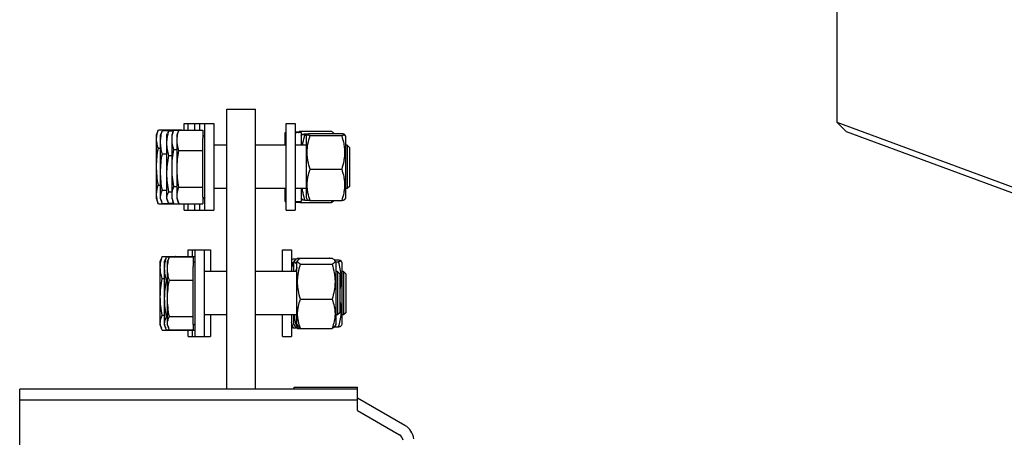
# Model space of a CAD drawing. Units: millimetres. Extents: x -1 to 841, y 0 to 594.
# Drawn here: x 436 to 572, y 292 to 350 of the extents above; entities that cross this region are included whole.
import ezdxf

# ---------------------------------------------------------------- set-up
doc = ezdxf.new("R2010")
doc.units = ezdxf.units.MM
doc.header["$LTSCALE"] = 46.255
doc.layers.add('2500002800_DXF_CONTINUOUS_LINE', color=7, linetype='CONTINUOUS')

msp = doc.modelspace()

# ---------------------------------------------------------------- linework, layer by layer
at = {"layer": '2500002800_DXF_CONTINUOUS_LINE', "color": 7, "linetype": 'Continuous'}
for p, q in [((549.2919, 335.861), (549.2919, 456.1187)), ((464.7868, 298.9694), (464.7868, 337.7194)), ((464.7868, 337.7194), (468.7868, 337.7194)), ((468.7868, 298.9694), (468.7868, 337.7194)), ((458.922, 334.8353), (458.922, 335.7194)), ((458.922, 335.7194), (463.0115, 335.7194)), ((459.4712, 334.8353), (459.4712, 335.7194)), ((460.3587, 334.8353), (460.3587, 335.7194)), ((461.0636, 334.8284), (461.0636, 335.7194)), ((461.7615, 323.7194), (461.7615, 335.7194)), ((463.0115, 335.7194), (463.0115, 323.7194)), ((473.0115, 323.7194), (473.0115, 335.7194)), ((473.0115, 335.7194), (474.2615, 335.7194)), ((474.2615, 335.7194), (474.2615, 323.7194)), ((550.5207, 334.6348), (549.2919, 335.861)), ((576.1066, 325.9494), (549.2919, 335.861)), ((455.082, 334.1519), (455.3316, 334.8374)), ((455.082, 325.287), (455.082, 334.1519)), ((455.3316, 334.8374), (458.622, 334.8374)), ((455.6312, 334.1519), (455.7444, 334.463)), ((455.6312, 325.2869), (455.6312, 334.1519)), ((455.8808, 334.7727), (457.4498, 334.7727)), ((456.5187, 334.1519), (456.6003, 334.3761)), ((456.5187, 325.2869), (456.5187, 334.1519)), ((456.7683, 334.723), (457.4314, 334.723)), ((457.2236, 334.1519), (457.4416, 334.7509)), ((457.2236, 325.2869), (457.2236, 334.1519)), ((457.4732, 334.8353), (457.4416, 334.7509)), ((457.4732, 334.8353), (460.7636, 334.8353)), ((457.9215, 334.1519), (458.1117, 334.6744)), ((457.9215, 325.2869), (457.9215, 334.1519)), ((458.1711, 334.8284), (461.4615, 334.8284)), ((458.622, 334.8374), (458.622, 334.8353)), ((460.7636, 334.8353), (460.7636, 334.8284)), ((461.4615, 334.8284), (461.4615, 333.6776)), ((461.7615, 333.8769), (461.4615, 334.1769)), ((472.8587, 332.7194), (472.8587, 334.4944)), ((472.8587, 334.4944), (473.0115, 334.4944)), ((474.2615, 334.5748), (474.8033, 334.5748)), ((474.2615, 334.4944), (474.4087, 334.4944)), ((474.4087, 334.48), (474.4087, 334.4931)), ((474.9189, 334.6655), (479.2985, 334.6655)), ((475.1136, 334.4922), (475.1136, 332.7194)), ((475.1136, 334.0319), (475.2231, 334.2216)), ((475.6238, 334.297), (476.0476, 334.297)), ((475.6238, 334.1377), (475.8725, 334.1377)), ((475.8115, 334.0319), (475.9245, 334.2276)), ((475.8115, 325.4069), (475.8115, 334.0319)), ((476.3217, 334.3677), (480.7013, 334.3677)), ((476.3217, 334.0548), (480.7013, 334.0548)), ((481.2115, 334.0319), (481.0985, 334.2276)), ((481.2115, 334.0319), (481.2115, 325.4069)), ((550.5207, 334.6348), (577.3354, 324.7232)), ((461.4615, 329.9231), (461.4615, 333.1578)), ((464.7868, 332.7194), (463.0115, 332.7194)), ((473.0115, 332.7194), (468.7868, 332.7194)), ((475.8115, 332.7194), (474.2615, 332.7194)), ((481.4615, 332.7194), (481.2115, 332.7194)), ((481.4615, 332.7194), (481.4615, 326.7194)), ((481.7615, 332.4194), (481.4615, 332.7194)), ((455.3316, 332.3237), (455.6312, 332.3237)), ((455.8808, 331.5424), (456.5187, 331.5424)), ((456.7683, 331.2882), (457.2236, 331.2882)), ((457.4732, 332.1414), (457.9215, 332.1414)), ((458.1711, 332.007), (461.4615, 332.007)), ((481.7615, 332.4194), (481.7615, 327.0194)), ((461.4615, 325.965), (461.4615, 328.982)), ((476.3217, 329.4066), (480.7013, 329.4066)), ((455.3316, 327.2058), (455.6312, 327.2058)), ((455.8808, 326.4891), (456.5187, 326.4891)), ((456.7683, 326.2847), (457.2236, 326.2847)), ((457.4732, 327.0256), (457.9215, 327.0256)), ((458.1711, 326.8981), (461.4615, 326.8981)), ((464.7868, 326.7194), (463.0115, 326.7194)), ((473.0115, 326.7194), (468.7868, 326.7194)), ((472.8587, 324.9444), (472.8587, 326.7194)), ((475.8115, 326.7194), (474.2615, 326.7194)), ((475.1136, 326.7194), (475.1136, 324.9444)), ((481.4615, 326.7194), (481.2115, 326.7194)), ((481.7615, 327.0194), (481.4615, 326.7194)), ((455.082, 325.2869), (455.3207, 324.631)), ((455.3316, 324.6015), (458.622, 324.6015)), ((455.6312, 325.2869), (455.7444, 324.9759)), ((455.8808, 324.6662), (457.4498, 324.6662)), ((456.5187, 325.2869), (456.6003, 325.0628)), ((456.7683, 324.7159), (457.4314, 324.7159)), ((457.2236, 325.2869), (457.4416, 324.688)), ((457.4732, 324.6036), (457.4416, 324.688)), ((457.4732, 324.6036), (460.7636, 324.6036)), ((457.9215, 325.2869), (458.1117, 324.7645)), ((458.1711, 324.6105), (461.4615, 324.6105)), ((458.622, 324.6036), (458.622, 324.6015)), ((458.922, 323.7194), (458.922, 324.6036)), ((459.4712, 323.7195), (459.4712, 324.6036)), ((460.3587, 323.7194), (460.3587, 324.6036)), ((460.7636, 324.6105), (460.7636, 324.6036)), ((461.0636, 323.7195), (461.0636, 324.6105)), ((461.7615, 325.5619), (461.4615, 325.2619)), ((461.4615, 325.5436), (461.4615, 324.6105)), ((472.8587, 324.9444), (473.0115, 324.9444)), ((474.2615, 324.9444), (475.1136, 324.9444)), ((474.2615, 324.8641), (474.8033, 324.8641)), ((474.9189, 324.7734), (479.2985, 324.7734)), ((475.1136, 325.4069), (475.2231, 325.2173)), ((475.6238, 325.1419), (476.0476, 325.1419)), ((475.8115, 325.4069), (475.9245, 325.2113)), ((476.3217, 325.0712), (480.7013, 325.0712)), ((481.2115, 325.4069), (481.0985, 325.2113)), ((458.922, 323.7194), (463.0115, 323.7194)), ((473.0115, 323.7194), (474.2615, 323.7194)), ((459.4389, 317.3294), (459.4389, 318.2194)), ((459.4389, 318.2194), (462.5224, 318.2194)), ((460.0395, 317.3294), (460.0395, 318.2194)), ((460.4391, 306.2195), (460.4391, 318.2194)), ((461.6891, 318.2194), (461.6891, 306.2195)), ((462.5224, 318.2194), (462.5224, 315.2194)), ((472.5224, 315.2194), (472.5224, 318.2194)), ((472.5224, 318.2194), (473.7724, 318.2194)), ((473.7724, 318.2194), (473.7724, 315.2194)), ((455.5989, 316.6519), (455.745, 317.0534)), ((455.5989, 307.787), (455.5989, 316.6519)), ((455.8485, 317.3049), (457.6724, 317.3049)), ((456.1995, 316.6519), (456.3083, 316.951)), ((456.1995, 307.7869), (456.1995, 316.6519)), ((456.4491, 317.2672), (456.8458, 317.2672)), ((456.5991, 316.6519), (456.7126, 316.9637)), ((456.5991, 307.787), (456.5991, 316.6519)), ((456.6345, 317.3049), (456.6437, 317.3325)), ((456.6437, 317.3325), (456.7224, 317.3325)), ((456.7243, 317.3375), (459.4389, 317.3375)), ((456.8487, 317.2731), (460.1391, 317.2731)), ((457.6819, 317.3294), (460.4391, 317.3294)), ((460.1391, 317.2731), (460.1391, 315.9561)), ((460.4391, 316.3769), (460.1391, 316.6769)), ((473.9991, 316.9841), (474.4377, 316.9841)), ((473.9991, 316.3972), (474.0895, 316.3972)), ((474.0895, 316.5319), (474.234, 316.7823)), ((474.0895, 315.2194), (474.0895, 316.5319)), ((474.4891, 316.5319), (474.6306, 316.777)), ((474.4891, 307.9069), (474.4891, 316.5319)), ((474.5997, 317.0872), (478.9793, 317.0872)), ((474.9993, 317.0741), (479.3789, 317.0741)), ((474.9993, 316.2512), (479.3789, 316.2512)), ((479.6828, 316.8599), (480.2122, 316.8599)), ((479.8891, 316.5319), (479.7476, 316.777)), ((479.8703, 316.5645), (480.2122, 316.5645)), ((479.8891, 316.5319), (479.8891, 307.9069)), ((480.7224, 316.5319), (480.6099, 316.7267)), ((480.7224, 316.5319), (480.7224, 307.9069)), ((460.1391, 311.9829), (460.1391, 315.3613)), ((464.7868, 315.2194), (461.6891, 315.2194)), ((474.4891, 315.2194), (468.7868, 315.2194)), ((480.1391, 315.2194), (479.8891, 315.2194)), ((480.1391, 315.2194), (480.1391, 309.2194)), ((480.4391, 314.9194), (480.1391, 315.2194)), ((480.4391, 314.9194), (480.4391, 309.5195)), ((480.9724, 315.2194), (480.7224, 315.2194)), ((480.9724, 315.2194), (480.9724, 309.2194)), ((481.2724, 314.9194), (480.9724, 315.2194)), ((481.2724, 314.9194), (481.2724, 309.5195)), ((455.8485, 314.2615), (456.1995, 314.2615)), ((456.4491, 314.0101), (456.5991, 314.0101)), ((456.8487, 314.0443), (460.1391, 314.0443)), ((460.1391, 308.2463), (460.1391, 311.052)), ((474.9993, 311.3965), (479.3789, 311.3965)), ((480.4391, 309.5194), (480.1391, 309.2194)), ((481.2724, 309.5194), (480.9724, 309.2194)), ((455.8485, 309.1761), (456.1995, 309.1761)), ((456.4491, 308.9624), (456.5991, 308.9624)), ((456.8487, 308.9906), (460.1391, 308.9906)), ((460.4391, 308.0619), (460.1391, 307.7619)), ((464.7868, 309.2194), (461.6891, 309.2194)), ((462.5224, 309.2194), (462.5224, 306.2194)), ((474.4891, 309.2194), (468.7868, 309.2194)), ((472.5224, 306.2194), (472.5224, 309.2194)), ((473.7724, 309.2194), (473.7724, 306.2194)), ((474.0895, 307.9069), (474.0895, 309.2194)), ((480.1391, 309.2194), (479.8891, 309.2194)), ((480.9724, 309.2194), (480.7224, 309.2194)), ((455.5989, 307.7869), (455.745, 307.3855)), ((455.8485, 307.134), (457.6724, 307.134)), ((456.1995, 307.7869), (456.3083, 307.4879)), ((456.4491, 307.1717), (456.8458, 307.1717)), ((456.5991, 307.7869), (456.7126, 307.4752)), ((456.6437, 307.1064), (456.7224, 307.1064)), ((456.7158, 307.1245), (456.7123, 307.134)), ((456.7243, 307.1014), (456.7158, 307.1245)), ((456.7243, 307.1014), (459.4389, 307.1014)), ((456.8487, 307.1658), (460.1391, 307.1658)), ((457.6819, 307.1095), (460.4391, 307.1095)), ((459.4389, 306.2194), (459.4389, 307.1095)), ((460.0395, 306.2195), (460.0395, 307.1095)), ((460.1391, 307.9102), (460.1391, 307.1658)), ((473.9991, 307.4548), (474.4377, 307.4548)), ((474.0895, 307.9069), (474.234, 307.6566)), ((474.4891, 307.9069), (474.6306, 307.6619)), ((474.5997, 307.3517), (478.9793, 307.3517)), ((474.9993, 307.3648), (479.3789, 307.3648)), ((478.9842, 307.3647), (478.9793, 307.3517)), ((479.6828, 307.579), (480.2122, 307.579)), ((479.8891, 307.9069), (479.7476, 307.6619)), ((480.7224, 307.9069), (480.6099, 307.7122)), ((459.4389, 306.2194), (462.5224, 306.2194)), ((472.5224, 306.2194), (473.7724, 306.2194)), ((436.1368, 171.4694), (436.1368, 298.9694)), ((482.8868, 298.9694), (436.1368, 298.9694)), ((474.1368, 298.9694), (474.1368, 299.2194)), ((474.1368, 299.2194), (482.8868, 299.2194)), ((482.8868, 295.9874), (482.8868, 299.2194)), ((436.1368, 297.4694), (482.8868, 297.4694)), ((489.4509, 293.9297), (482.8868, 297.7194)), ((482.8868, 295.9874), (488.7009, 292.6306))]:
    msp.add_line(p, q, dxfattribs=at)
for centre, radius, start, end in [((462.2353, 333.1714), 4.389, 157.819916, 159.974624), ((457.0171, 329.4511), 4.4694, 0.019065, 6.063019), ((457.0171, 329.454), 4.4694, 353.936981, 359.980935), ((462.2353, 326.2675), 4.389, 200.025376, 202.180084), ((482.1705, 327.5985), 7.7825, 199.94005, 201.285118), ((472.2891, 327.5071), 7.5236, 338.69366, 341.107585), ((462.0947, 315.4093), 5.7061, 160.24946, 160.596477), ((461.9855, 315.5885), 4.6424, 157.976032, 158.723424), ((463.8216, 315.2918), 6.4689, 161.640712, 162.165117), ((477.6998, 314.8539), 2.5739, 59.612499, 60.191652), ((483.5498, 313.3904), 9.3875, 164.855266, 168.764063), ((455.7904, 311.516), 4.3737, 0.019505, 6.129019), ((455.7904, 311.5189), 4.3737, 353.870981, 359.980495), ((461.1856, 308.9012), 4.8836, 201.215406, 201.562508), ((461.9855, 308.8504), 4.6424, 201.276576, 202.023968), ((477.6998, 309.585), 2.5739, 299.808348, 300.387501), ((488.2009, 291.7646), 2.5, 6.954537, 60), ((488.2009, 291.7646), 1, 6.954537, 60)]:
    msp.add_arc(centre, radius, start, end, dxfattribs=at)
for centre, major_axis, ratio, start_param, end_param in [((472.8587, 329.7194), (8.2314, 1.4537), 0.55255516, 1.45503716, 1.47351857), ((474.4087, 329.7194), (8.2314, 1.4537), 0.55255516, 1.64328419, 1.6620455), ((475.1136, 329.7194), (8.2696, 0.2195), 0.57680776, 1.55549037, 1.65871357), ((472.8587, 329.7194), (8.2314, 1.4537), 0.55255516, 1.28499164, 1.30305968), ((473.5636, 329.7194), (8.2696, 0.2195), 0.57680776, 1.43116884, 1.47099644)]:
    msp.add_ellipse(centre, major_axis=major_axis, ratio=ratio, start_param=start_param, end_param=end_param, dxfattribs=at)
for points, knots in [([(455.082, 333.5805), (455.082, 333.7871), (455.1278, 334.2063), (455.2483, 334.6088), (455.3207, 334.8079)], [0, 0, 0, 0, 0.49352807, 1, 1, 1, 1]), ([(455.6312, 333.1576), (455.6312, 333.4288), (455.6785, 333.9758), (455.8046, 334.5086), (455.8808, 334.7727)], [0, 0, 0, 0, 0.49669665, 1, 1, 1, 1]), ([(455.8808, 334.7727), (455.8677, 334.7472), (455.8177, 334.6461), (455.7732, 334.5421), (455.7444, 334.463)], [0, 0, 0, 0, 0.25438645, 1, 1, 1, 1]), ([(456.5187, 333.0056), (456.5187, 333.2939), (456.5658, 333.8744), (456.692, 334.4417), (456.7683, 334.723)], [0, 0, 0, 0, 0.49731441, 1, 1, 1, 1]), ([(456.7683, 334.723), (456.7513, 334.6945), (456.6877, 334.5828), (456.6329, 334.4658), (456.6003, 334.3761)], [0, 0, 0, 0, 0.25763117, 1, 1, 1, 1]), ([(457.2236, 333.4883), (457.2236, 333.7149), (457.2715, 334.174), (457.3975, 334.6163), (457.4732, 334.8353)], [0, 0, 0, 0, 0.49438974, 1, 1, 1, 1]), ([(457.9215, 333.4177), (457.9215, 333.6549), (457.9692, 334.1348), (458.0952, 334.5987), (458.1711, 334.8284)], [0, 0, 0, 0, 0.49505322, 1, 1, 1, 1]), ([(474.6969, 334.4773), (474.7127, 334.4935), (474.7824, 334.5611), (474.8587, 334.6217), (474.9189, 334.6655)], [0, 0, 0, 0, 0.23326866, 1, 1, 1, 1]), ([(475.6238, 334.1377), (475.5932, 334.1409), (475.5352, 334.1474), (475.4534, 334.1575), (475.3825, 334.1677), (475.3236, 334.1779), (475.2826, 334.1869), (475.2567, 334.1945), (475.2425, 334.1996), (475.232, 334.2048), (475.2249, 334.2099), (475.2212, 334.2159), (475.2222, 334.22), (475.2231, 334.2216)], [0, 0, 0, 0, 0.22012917, 0.41738209, 0.58902347, 0.7323389, 0.84487465, 0.88901777, 0.9249165, 0.95266651, 0.97279207, 0.98703046, 1, 1, 1, 1]), ([(475.2231, 334.2216), (475.2256, 334.2259), (475.238, 334.2335), (475.2621, 334.2423), (475.2981, 334.2514), (475.3447, 334.2606), (475.4018, 334.2698), (475.4958, 334.2828), (475.5709, 334.2914), (475.6238, 334.297)], [0, 0, 0, 0, 0.03691639, 0.09980827, 0.18993851, 0.30642115, 0.44764453, 0.61167867, 1, 1, 1, 1]), ([(475.2838, 332.7195), (475.3007, 332.8396), (475.3815, 333.3196), (475.5101, 333.7906), (475.6238, 334.1377)], [0, 0, 0, 0, 0.24927941, 1, 1, 1, 1]), ([(476.3217, 334.0548), (476.2896, 334.0615), (476.229, 334.0748), (476.1441, 334.0957), (476.0711, 334.1168), (476.0113, 334.1377), (475.9657, 334.1588), (475.9347, 334.1795), (475.9171, 334.2038), (475.9208, 334.2212), (475.9245, 334.2276)], [0, 0, 0, 0, 0.21349366, 0.40445909, 0.57024379, 0.70839951, 0.81716504, 0.89655098, 0.95156675, 1, 1, 1, 1]), ([(476.3217, 329.4066), (476.2002, 329.7829), (476.0478, 330.3579), (475.9385, 331.1403), (475.9104, 331.7307), (475.9385, 332.3212), (476.0478, 333.1035), (476.2002, 333.6785), (476.3217, 334.0548)], [0, 0, 0, 0, 0.25059457, 0.37540219, 0.5, 0.62459781, 0.74940543, 1, 1, 1, 1]), ([(475.9245, 334.2276), (475.9284, 334.2345), (475.9418, 334.2481), (475.9834, 334.2741), (476.0612, 334.3036), (476.1801, 334.3369), (476.2712, 334.3572), (476.3217, 334.3677)], [0, 0, 0, 0, 0.05578702, 0.13083116, 0.34404991, 0.63748039, 1, 1, 1, 1]), ([(479.2985, 334.6655), (479.3614, 334.6197), (479.4747, 334.5295), (479.5739, 334.4225), (479.6121, 334.3677)], [0, 0, 0, 0, 0.5381167, 1, 1, 1, 1]), ([(480.7013, 334.3677), (480.7518, 334.3572), (480.8429, 334.3369), (480.9618, 334.3036), (481.0397, 334.2741), (481.0812, 334.2481), (481.0946, 334.2345), (481.0985, 334.2276)], [0, 0, 0, 0, 0.36251961, 0.65595009, 0.86916884, 0.94421298, 1, 1, 1, 1]), ([(481.0985, 334.2276), (481.1022, 334.2212), (481.1059, 334.2038), (481.0883, 334.1795), (481.0573, 334.1588), (481.0117, 334.1377), (480.9519, 334.1168), (480.879, 334.0957), (480.794, 334.0748), (480.7334, 334.0615), (480.7013, 334.0548)], [0, 0, 0, 0, 0.04843325, 0.10344902, 0.18283496, 0.29160049, 0.42975621, 0.59554091, 0.78650634, 1, 1, 1, 1]), ([(480.7013, 334.0548), (480.8228, 333.6785), (480.9752, 333.1035), (481.0845, 332.3212), (481.1126, 331.7307), (481.0845, 331.1403), (480.9752, 330.3579), (480.8228, 329.7829), (480.7013, 329.4066)], [0, 0, 0, 0, 0.25059457, 0.37540219, 0.5, 0.62459781, 0.74940543, 1, 1, 1, 1]), ([(455.3316, 332.3237), (455.2561, 332.5275), (455.1302, 332.9392), (455.082, 333.369), (455.082, 333.5805)], [0, 0, 0, 0, 0.50671455, 1, 1, 1, 1]), ([(455.8808, 331.5424), (455.8046, 331.8065), (455.6785, 332.3394), (455.6312, 332.8863), (455.6312, 333.1576)], [0, 0, 0, 0, 0.50330335, 1, 1, 1, 1]), ([(456.7683, 331.2882), (456.692, 331.5695), (456.5658, 332.1368), (456.5187, 332.7173), (456.5187, 333.0056)], [0, 0, 0, 0, 0.50268559, 1, 1, 1, 1]), ([(457.4732, 332.1414), (457.3975, 332.3604), (457.2715, 332.8027), (457.2236, 333.2618), (457.2236, 333.4883)], [0, 0, 0, 0, 0.50561026, 1, 1, 1, 1]), ([(458.1711, 332.007), (458.0952, 332.2367), (457.9692, 332.7006), (457.9215, 333.1805), (457.9215, 333.4177)], [0, 0, 0, 0, 0.50494678, 1, 1, 1, 1]), ([(455.082, 329.7647), (455.082, 330.1937), (455.1285, 331.0521), (455.2547, 331.9016), (455.3316, 332.3237)], [0, 0, 0, 0, 0.49995931, 1, 1, 1, 1]), ([(455.6312, 329.0157), (455.6312, 329.4393), (455.6777, 330.287), (455.804, 331.1257), (455.8808, 331.5424)], [0, 0, 0, 0, 0.49990274, 1, 1, 1, 1]), ([(456.5187, 328.7864), (456.5187, 329.2058), (456.5652, 330.0453), (456.6915, 330.8757), (456.7683, 331.2882)], [0, 0, 0, 0, 0.49985771, 1, 1, 1, 1]), ([(457.2236, 329.5835), (457.2236, 330.0123), (457.2701, 330.8704), (457.3964, 331.7195), (457.4732, 332.1414)], [0, 0, 0, 0, 0.49995748, 1, 1, 1, 1]), ([(457.9215, 329.4526), (457.9215, 329.8807), (457.968, 330.7377), (458.0943, 331.5857), (458.1711, 332.007)], [0, 0, 0, 0, 0.49995155, 1, 1, 1, 1]), ([(455.3316, 327.2058), (455.2547, 327.6278), (455.1285, 328.4774), (455.082, 329.3358), (455.082, 329.7647)], [0, 0, 0, 0, 0.50004069, 1, 1, 1, 1]), ([(455.8808, 326.4891), (455.804, 326.9058), (455.6777, 327.7445), (455.6312, 328.5922), (455.6312, 329.0157)], [0, 0, 0, 0, 0.50009726, 1, 1, 1, 1]), ([(456.7683, 326.2847), (456.6915, 326.6972), (456.5652, 327.5276), (456.5187, 328.3671), (456.5187, 328.7864)], [0, 0, 0, 0, 0.50014229, 1, 1, 1, 1]), ([(457.4732, 327.0256), (457.3964, 327.4475), (457.2701, 328.2967), (457.2236, 329.1548), (457.2236, 329.5835)], [0, 0, 0, 0, 0.50004252, 1, 1, 1, 1]), ([(458.1711, 326.8981), (458.0943, 327.3194), (457.968, 328.1674), (457.9215, 329.0244), (457.9215, 329.4526)], [0, 0, 0, 0, 0.50004845, 1, 1, 1, 1]), ([(476.3217, 325.0712), (476.2005, 325.4213), (476.0481, 325.9571), (475.9386, 326.6878), (475.9104, 327.2389), (475.9386, 327.7899), (476.0481, 328.5206), (476.2005, 329.0564), (476.3217, 329.4066)], [0, 0, 0, 0, 0.25106693, 0.37571451, 0.5, 0.62428549, 0.74893307, 1, 1, 1, 1]), ([(480.7013, 329.4066), (480.8225, 329.0564), (480.975, 328.5206), (481.0844, 327.7899), (481.1126, 327.2389), (481.0844, 326.6878), (480.975, 325.9571), (480.8225, 325.4213), (480.7013, 325.0712)], [0, 0, 0, 0, 0.25106693, 0.37571451, 0.5, 0.62428549, 0.74893307, 1, 1, 1, 1]), ([(455.082, 325.9036), (455.082, 326.1227), (455.13, 326.5672), (455.2559, 326.9943), (455.3316, 327.2058)], [0, 0, 0, 0, 0.49386768, 1, 1, 1, 1]), ([(455.3316, 324.6015), (455.2559, 324.8129), (455.13, 325.24), (455.082, 325.6845), (455.082, 325.9036)], [0, 0, 0, 0, 0.50613232, 1, 1, 1, 1]), ([(455.6312, 325.5776), (455.6312, 325.6542), (455.6429, 325.809), (455.7116, 326.12), (455.8066, 326.3439), (455.8808, 326.4891)], [0, 0, 0, 0, 0.24112595, 0.48653836, 1, 1, 1, 1]), ([(456.5187, 325.5003), (456.5187, 325.5663), (456.5304, 325.7001), (456.5999, 325.9696), (456.6949, 326.161), (456.7683, 326.2847)], [0, 0, 0, 0, 0.23788203, 0.48165672, 1, 1, 1, 1]), ([(457.2236, 325.8146), (457.2236, 326.0186), (457.2719, 326.4334), (457.3978, 326.8296), (457.4732, 327.0256)], [0, 0, 0, 0, 0.49263241, 1, 1, 1, 1]), ([(457.4416, 324.688), (457.3751, 324.8708), (457.2651, 325.2403), (457.2236, 325.6251), (457.2236, 325.8146)], [0, 0, 0, 0, 0.50658249, 1, 1, 1, 1]), ([(457.9215, 325.7543), (457.9215, 325.947), (457.9701, 326.3401), (458.0959, 326.7134), (458.1711, 326.8981)], [0, 0, 0, 0, 0.49153981, 1, 1, 1, 1]), ([(458.1117, 324.7645), (458.0532, 324.9251), (457.9573, 325.2499), (457.9215, 325.5879), (457.9215, 325.7543)], [0, 0, 0, 0, 0.50673586, 1, 1, 1, 1]), ([(475.6238, 325.1419), (475.5801, 325.2706), (475.4165, 325.7855), (475.3015, 326.3173), (475.257, 326.7194)], [0, 0, 0, 0, 0.25150007, 1, 1, 1, 1]), ([(455.7444, 324.9759), (455.7089, 325.0735), (455.6518, 325.2713), (455.6312, 325.4766), (455.6312, 325.5776)], [0, 0, 0, 0, 0.50719032, 1, 1, 1, 1]), ([(455.8808, 324.6662), (455.8677, 324.6917), (455.8177, 324.7928), (455.7732, 324.8968), (455.7444, 324.9759)], [0, 0, 0, 0, 0.25438645, 1, 1, 1, 1]), ([(456.6003, 325.0628), (456.5744, 325.1338), (456.5333, 325.2777), (456.5187, 325.4269), (456.5187, 325.5003)], [0, 0, 0, 0, 0.50739148, 1, 1, 1, 1]), ([(456.7683, 324.7159), (456.7513, 324.7444), (456.6877, 324.8561), (456.6329, 324.9731), (456.6003, 325.0628)], [0, 0, 0, 0, 0.25763117, 1, 1, 1, 1]), ([(474.714, 324.9444), (474.7289, 324.9297), (474.7937, 324.8688), (474.8638, 324.8135), (474.9189, 324.7734)], [0, 0, 0, 0, 0.23500894, 1, 1, 1, 1]), ([(475.2231, 325.2173), (475.2256, 325.213), (475.238, 325.2054), (475.2621, 325.1966), (475.2981, 325.1875), (475.3447, 325.1783), (475.4018, 325.1691), (475.4958, 325.1561), (475.5709, 325.1475), (475.6238, 325.1419)], [0, 0, 0, 0, 0.03691639, 0.09980827, 0.18993851, 0.30642115, 0.44764453, 0.61167867, 1, 1, 1, 1]), ([(475.9245, 325.2113), (475.9284, 325.2044), (475.9418, 325.1908), (475.9834, 325.1648), (476.0612, 325.1353), (476.1801, 325.102), (476.2712, 325.0817), (476.3217, 325.0712)], [0, 0, 0, 0, 0.05578702, 0.13083116, 0.34404991, 0.63748039, 1, 1, 1, 1]), ([(479.2985, 324.7734), (479.3614, 324.8192), (479.4747, 324.9094), (479.5739, 325.0164), (479.6121, 325.0712)], [0, 0, 0, 0, 0.5381167, 1, 1, 1, 1]), ([(480.7013, 325.0712), (480.7518, 325.0817), (480.8429, 325.102), (480.9618, 325.1353), (481.0397, 325.1648), (481.0812, 325.1908), (481.0946, 325.2044), (481.0985, 325.2113)], [0, 0, 0, 0, 0.36251961, 0.65595009, 0.86916884, 0.94421298, 1, 1, 1, 1]), ([(455.5989, 315.7832), (455.5989, 316.0389), (455.6464, 316.5552), (455.7724, 317.0565), (455.8485, 317.3049)], [0, 0, 0, 0, 0.49602387, 1, 1, 1, 1]), ([(455.8485, 317.3049), (455.839, 317.2841), (455.802, 317.2012), (455.7682, 317.1171), (455.745, 317.0534)], [0, 0, 0, 0, 0.25250896, 1, 1, 1, 1]), ([(456.1995, 315.6387), (456.1995, 315.9122), (456.2468, 316.4634), (456.3729, 317.0008), (456.4491, 317.2672)], [0, 0, 0, 0, 0.49678363, 1, 1, 1, 1]), ([(456.4491, 317.2672), (456.4355, 317.2411), (456.3836, 317.138), (456.3377, 317.0318), (456.3083, 316.951)], [0, 0, 0, 0, 0.25472458, 1, 1, 1, 1]), ([(456.5991, 315.6587), (456.5991, 315.9298), (456.6464, 316.4765), (456.7725, 317.0091), (456.8487, 317.2731)], [0, 0, 0, 0, 0.49669156, 1, 1, 1, 1]), ([(456.8487, 317.2731), (456.8357, 317.2475), (456.7857, 317.1465), (456.7413, 317.0427), (456.7126, 316.9637)], [0, 0, 0, 0, 0.25436752, 1, 1, 1, 1]), ([(473.7716, 316.88), (473.7879, 316.8892), (473.8618, 316.928), (473.9388, 316.9605), (473.9991, 316.9841)], [0, 0, 0, 0, 0.22411917, 1, 1, 1, 1]), ([(473.9991, 316.3972), (473.9777, 316.4055), (473.9004, 316.4368), (473.8244, 316.4717), (473.7716, 316.5013)], [0, 0, 0, 0, 0.27494205, 1, 1, 1, 1]), ([(473.7716, 315.5523), (473.7873, 315.6235), (473.8535, 315.9076), (473.9333, 316.1884), (473.9991, 316.3972)], [0, 0, 0, 0, 0.24969441, 1, 1, 1, 1]), ([(474.4884, 316.2957), (474.4333, 316.3318), (474.357, 316.3873), (474.2742, 316.4724), (474.2306, 316.5336), (474.2035, 316.5961), (474.1946, 316.6599), (474.2049, 316.7235), (474.2229, 316.763), (474.234, 316.7823)], [0, 0, 0, 0, 0.32246293, 0.45920229, 0.58026099, 0.68855, 0.78958552, 0.89091664, 1, 1, 1, 1]), ([(474.234, 316.7823), (474.2501, 316.8101), (474.2932, 316.8656), (474.4121, 316.9734), (474.5211, 317.0422), (474.5997, 317.0872)], [0, 0, 0, 0, 0.2007279, 0.43449754, 1, 1, 1, 1]), ([(474.9993, 316.2512), (474.9284, 316.2901), (474.8294, 316.3495), (474.717, 316.4409), (474.6556, 316.5065), (474.6138, 316.5735), (474.5943, 316.643), (474.5999, 316.7132), (474.6186, 316.7562), (474.6306, 316.777)], [0, 0, 0, 0, 0.33759549, 0.48005898, 0.60409965, 0.71143898, 0.80715725, 0.9000371, 1, 1, 1, 1]), ([(474.9993, 311.3965), (474.8777, 311.7901), (474.7253, 312.3909), (474.6161, 313.2074), (474.588, 313.8238), (474.6161, 314.4403), (474.7253, 315.2567), (474.8777, 315.8576), (474.9993, 316.2512)], [0, 0, 0, 0, 0.25032951, 0.37522707, 0.5, 0.62477293, 0.74967049, 1, 1, 1, 1]), ([(474.6306, 316.777), (474.6463, 316.8043), (474.6894, 316.8586), (474.8095, 316.9639), (474.9197, 317.0305), (474.9993, 317.0741)], [0, 0, 0, 0, 0.19768503, 0.43046869, 1, 1, 1, 1]), ([(479.3789, 317.0741), (479.4585, 317.0305), (479.5687, 316.9639), (479.6888, 316.8586), (479.7319, 316.8043), (479.7476, 316.777)], [0, 0, 0, 0, 0.56953131, 0.80231497, 1, 1, 1, 1]), ([(479.7476, 316.777), (479.7596, 316.7562), (479.7783, 316.7132), (479.7839, 316.643), (479.7644, 316.5735), (479.7227, 316.5065), (479.6612, 316.4409), (479.5488, 316.3495), (479.4498, 316.2901), (479.3789, 316.2512)], [0, 0, 0, 0, 0.0999629, 0.19284275, 0.28856102, 0.39590035, 0.51994102, 0.66240451, 1, 1, 1, 1]), ([(479.3789, 316.2512), (479.5005, 315.8576), (479.6529, 315.2567), (479.7621, 314.4403), (479.7902, 313.8238), (479.7621, 313.2074), (479.6529, 312.3909), (479.5005, 311.7901), (479.3789, 311.3965)], [0, 0, 0, 0, 0.25032951, 0.37522707, 0.5, 0.62477293, 0.74967049, 1, 1, 1, 1]), ([(480.2122, 316.8599), (480.2629, 316.8499), (480.3544, 316.8306), (480.4736, 316.799), (480.5515, 316.771), (480.5929, 316.7463), (480.6061, 316.7333), (480.6099, 316.7267)], [0, 0, 0, 0, 0.36534895, 0.66004299, 0.87247511, 0.94618667, 1, 1, 1, 1]), ([(480.6099, 316.7267), (480.6134, 316.7207), (480.6165, 316.704), (480.5981, 316.6814), (480.5671, 316.6621), (480.5214, 316.6423), (480.4617, 316.6226), (480.389, 316.6029), (480.3044, 316.5832), (480.2441, 316.5708), (480.2122, 316.5645)], [0, 0, 0, 0, 0.04589166, 0.09967682, 0.17891134, 0.28805766, 0.42687789, 0.59350265, 0.78543508, 1, 1, 1, 1]), ([(480.2122, 316.5645), (480.3118, 316.2562), (480.4841, 315.6319), (480.6246, 314.6709), (480.6151, 313.7005), (480.5108, 313.0624), (480.4398, 312.7479)], [0, 0, 0, 0, 0.25107049, 0.50084409, 0.75009504, 1, 1, 1, 1]), ([(455.8485, 314.2615), (455.7724, 314.5099), (455.6464, 315.0113), (455.5989, 315.5275), (455.5989, 315.7832)], [0, 0, 0, 0, 0.50397613, 1, 1, 1, 1]), ([(456.4491, 314.0101), (456.3729, 314.2765), (456.2468, 314.8139), (456.1995, 315.3651), (456.1995, 315.6387)], [0, 0, 0, 0, 0.50321637, 1, 1, 1, 1]), ([(456.8487, 314.0443), (456.7725, 314.3082), (456.6464, 314.8408), (456.5991, 315.3875), (456.5991, 315.6587)], [0, 0, 0, 0, 0.50330844, 1, 1, 1, 1]), ([(455.5989, 311.7188), (455.5989, 312.145), (455.6454, 312.9981), (455.7717, 313.8422), (455.8485, 314.2615)], [0, 0, 0, 0, 0.49993115, 1, 1, 1, 1]), ([(456.1995, 311.4863), (456.1995, 311.9093), (456.246, 312.7562), (456.3723, 313.5939), (456.4491, 314.0101)], [0, 0, 0, 0, 0.49989775, 1, 1, 1, 1]), ([(456.5991, 311.5174), (456.5991, 311.941), (456.6456, 312.7888), (456.7719, 313.6276), (456.8487, 314.0443)], [0, 0, 0, 0, 0.49990302, 1, 1, 1, 1]), ([(455.8485, 309.1761), (455.7717, 309.5954), (455.6454, 310.4395), (455.5989, 311.2926), (455.5989, 311.7188)], [0, 0, 0, 0, 0.50006885, 1, 1, 1, 1]), ([(456.4491, 308.9624), (456.3723, 309.3786), (456.246, 310.2164), (456.1995, 311.0632), (456.1995, 311.4863)], [0, 0, 0, 0, 0.50010225, 1, 1, 1, 1]), ([(456.8487, 308.9906), (456.7719, 309.4073), (456.6456, 310.2461), (456.5991, 311.0939), (456.5991, 311.5174)], [0, 0, 0, 0, 0.50009698, 1, 1, 1, 1]), ([(474.9993, 307.3648), (474.8785, 307.6895), (474.7259, 308.1871), (474.6162, 308.8678), (474.588, 309.3806), (474.6162, 309.8935), (474.7259, 310.5741), (474.8785, 311.0718), (474.9993, 311.3965)], [0, 0, 0, 0, 0.25162795, 0.37608581, 0.5, 0.62391419, 0.74837205, 1, 1, 1, 1]), ([(479.3789, 311.3965), (479.4997, 311.0718), (479.6523, 310.5741), (479.762, 309.8935), (479.7903, 309.3806), (479.762, 308.8678), (479.6523, 308.1871), (479.4997, 307.6895), (479.3789, 307.3648)], [0, 0, 0, 0, 0.25162795, 0.37608581, 0.5, 0.62391419, 0.74837205, 1, 1, 1, 1]), ([(480.4398, 311.1527), (480.5107, 310.8586), (480.6151, 310.2615), (480.6246, 309.3514), (480.4838, 308.4507), (480.3116, 307.8672), (480.2122, 307.579)], [0, 0, 0, 0, 0.24984222, 0.49860732, 0.74823299, 1, 1, 1, 1]), ([(455.5989, 308.155), (455.5989, 308.2408), (455.6105, 308.4137), (455.6788, 308.7605), (455.7737, 309.0122), (455.8485, 309.1761)], [0, 0, 0, 0, 0.24308625, 0.48949976, 1, 1, 1, 1]), ([(455.745, 307.3855), (455.6995, 307.5104), (455.6258, 307.7632), (455.5989, 308.0258), (455.5989, 308.155)], [0, 0, 0, 0, 0.50699034, 1, 1, 1, 1]), ([(456.1995, 308.0671), (456.1995, 308.1423), (456.2112, 308.2945), (456.28, 308.6001), (456.3749, 308.8199), (456.4491, 308.9624)], [0, 0, 0, 0, 0.24078148, 0.48601885, 1, 1, 1, 1]), ([(456.3083, 307.4879), (456.2741, 307.5819), (456.2193, 307.7723), (456.1995, 307.9699), (456.1995, 308.0671)], [0, 0, 0, 0, 0.50721766, 1, 1, 1, 1]), ([(456.5991, 308.0782), (456.5991, 308.1549), (456.6108, 308.3099), (456.6795, 308.6211), (456.7745, 308.8452), (456.8487, 308.9906)], [0, 0, 0, 0, 0.2411453, 0.48656754, 1, 1, 1, 1]), ([(456.7126, 307.4752), (456.677, 307.573), (456.6198, 307.7713), (456.5991, 307.977), (456.5991, 308.0782)], [0, 0, 0, 0, 0.50718873, 1, 1, 1, 1]), ([(473.9991, 307.4548), (473.9771, 307.5158), (473.8924, 307.7599), (473.8187, 308.0079), (473.7716, 308.1956)], [0, 0, 0, 0, 0.25098774, 1, 1, 1, 1]), ([(474.5997, 307.3517), (474.4869, 307.653), (474.2952, 308.2647), (474.2091, 308.9024), (474.1998, 309.2194)], [0, 0, 0, 0, 0.50358006, 1, 1, 1, 1]), ([(455.8485, 307.134), (455.839, 307.1548), (455.802, 307.2377), (455.7682, 307.3218), (455.745, 307.3855)], [0, 0, 0, 0, 0.25250896, 1, 1, 1, 1]), ([(456.4491, 307.1717), (456.4355, 307.1978), (456.3836, 307.3009), (456.3377, 307.4071), (456.3083, 307.4879)], [0, 0, 0, 0, 0.25472458, 1, 1, 1, 1]), ([(456.8487, 307.1658), (456.8357, 307.1914), (456.7857, 307.2924), (456.7413, 307.3962), (456.7126, 307.4752)], [0, 0, 0, 0, 0.25436752, 1, 1, 1, 1]), ([(473.7716, 307.5589), (473.7879, 307.5497), (473.8618, 307.5109), (473.9388, 307.4784), (473.9991, 307.4548)], [0, 0, 0, 0, 0.2241192, 1, 1, 1, 1]), ([(474.234, 307.6566), (474.2501, 307.6288), (474.2932, 307.5733), (474.4121, 307.4655), (474.5211, 307.3967), (474.5997, 307.3517)], [0, 0, 0, 0, 0.2007279, 0.43449754, 1, 1, 1, 1]), ([(474.6306, 307.6619), (474.6463, 307.6346), (474.6894, 307.5803), (474.8095, 307.475), (474.9197, 307.4084), (474.9993, 307.3648)], [0, 0, 0, 0, 0.19768503, 0.43046869, 1, 1, 1, 1]), ([(479.3789, 307.3648), (479.4585, 307.4084), (479.5687, 307.475), (479.6888, 307.5803), (479.7319, 307.6346), (479.7476, 307.6619)], [0, 0, 0, 0, 0.56953131, 0.80231497, 1, 1, 1, 1]), ([(480.2122, 307.579), (480.2629, 307.589), (480.3544, 307.6083), (480.4736, 307.6399), (480.5515, 307.6679), (480.5929, 307.6926), (480.6061, 307.7056), (480.6099, 307.7122)], [0, 0, 0, 0, 0.36534895, 0.66004299, 0.87247511, 0.94618667, 1, 1, 1, 1])]:
    msp.add_open_spline(points, degree=3, knots=knots, dxfattribs=at)
for points in [[(461.4615, 333.1578), (461.4779, 333.2433), (461.4951, 333.4177), (461.4779, 333.5921), (461.4615, 333.6776)], [(461.4615, 325.5436), (461.4778, 325.6124), (461.4952, 325.7543), (461.4778, 325.8962), (461.4615, 325.965)], [(460.1391, 315.3613), (460.1556, 315.4594), (460.1727, 315.6587), (460.1556, 315.8579), (460.1391, 315.9561)], [(460.1391, 307.9102), (460.1552, 307.9645), (460.173, 308.0782), (460.1552, 308.192), (460.1391, 308.2463)]]:
    msp.add_open_spline(points, degree=3, dxfattribs=at)

doc.saveas('drawing.dxf')
